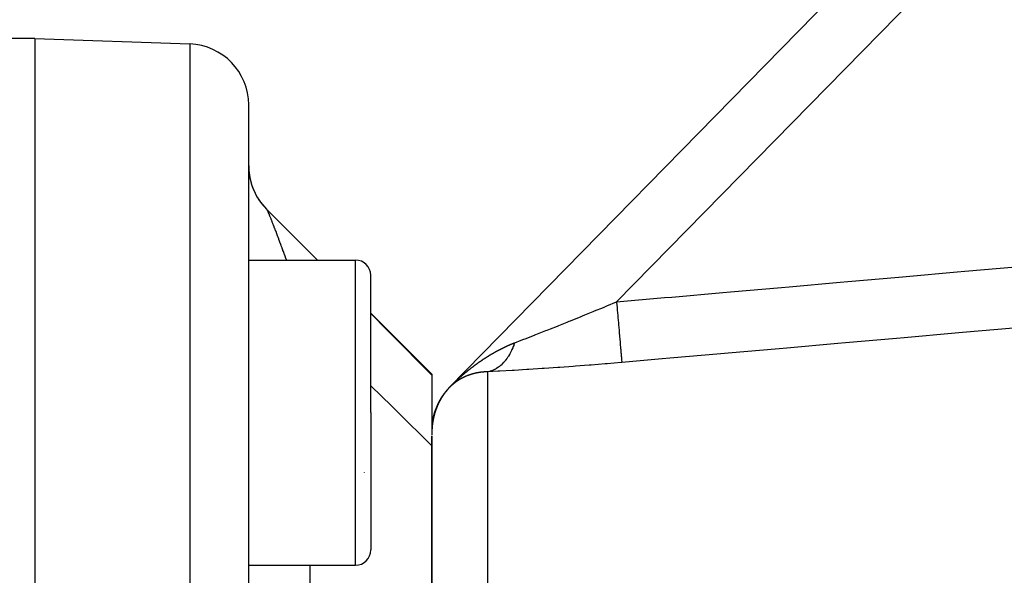
# Model space of a CAD drawing. Units: millimetres. Extents: x -362 to 574, y -381 to 381.
# Drawn here: x 510 to 542, y 52 to 71 of the extents above; entities that cross this region are included whole.
import ezdxf

# ---------------------------------------------------------------- set-up
doc = ezdxf.new("R2010")
doc.units = ezdxf.units.MM
doc.linetypes.add('DASHED', pattern=[9.652, 8.128, -1.524])
doc.layers.add('nevidi', color=4, linetype='DASHED')

msp = doc.modelspace()

# ---------------------------------------------------------------- linework, layer by layer
at = {"color": 2}
for p, q in [((523.821, 58.567), (563.821, 99.4)), ((563.821, 99.4), (523.821, 58.567)), ((523.821, 58.567), (563.821, 99.4)), ((563.821, 99.4), (523.821, 58.567)), ((510.25, 70), (507.25, 70)), ((510.25, 70), (515.32, 69.823)), ((510.25, 70), (510.25, 0)), ((517.25, 0), (517.25, 67.824)), ((517.25, 0), (517.25, 67.824)), ((517.25, 65.673), (517.25, 65.714)), ((517.25, 65.673), (517.25, 65.714)), ((517.25, 65.586), (517.25, 65.637)), ((517.25, 65.586), (517.25, 65.637)), ((517.25, 65.231), (517.25, 65.24)), ((517.25, 65.231), (517.25, 65.24)), ((517.25, 64.846), (517.25, 64.939)), ((517.25, 64.846), (517.25, 64.939)), ((517.638, 64.642), (517.672, 64.597)), ((517.836, 64.414), (519.508, 62.742)), ((517.25, 62.742), (520.75, 62.742)), ((521.25, 57.742), (521.25, 62.242)), ((521.25, 57.742), (521.25, 62.242)), ((521.25, 61), (523.25, 59)), ((523.25, 59), (523.25, 58.974)), ((523.25, 58.974), (523.25, 57.01)), ((521.25, 57.742), (521.25, 53.242)), ((521.25, 57.742), (521.25, 53.242)), ((523.275, 57.412), (523.274, 57.405)), ((523.274, 57.408), (523.274, 57.406)), ((523.275, 57.414), (523.275, 57.411)), ((523.279, 57.435), (523.277, 57.428)), ((523.279, 57.434), (523.277, 57.422)), ((523.278, 57.426), (523.277, 57.422)), ((523.28, 57.441), (523.279, 57.437)), ((523.282, 57.455), (523.281, 57.448)), ((523.281, 57.452), (523.281, 57.45)), ((523.281, 57.448), (523.281, 57.446)), ((523.282, 57.457), (523.282, 57.455)), ((523.283, 57.462), (523.283, 57.461)), ((523.283, 57.462), (523.283, 57.461)), ((523.285, 57.475), (523.284, 57.471)), ((523.285, 57.471), (523.284, 57.466)), ((523.285, 57.47), (523.284, 57.464)), ((523.286, 57.477), (523.285, 57.472)), ((523.287, 57.484), (523.286, 57.477)), ((523.29, 57.498), (523.287, 57.486)), ((523.289, 57.491), (523.287, 57.484)), ((523.291, 57.505), (523.29, 57.498)), ((523.29, 57.501), (523.29, 57.5)), ((523.293, 57.512), (523.291, 57.504)), ((523.292, 57.51), (523.291, 57.507)), ((523.293, 57.516), (523.292, 57.514)), ((523.293, 57.516), (523.292, 57.512)), ((523.295, 57.527), (523.293, 57.519)), ((523.295, 57.525), (523.294, 57.522)), ((523.297, 57.534), (523.295, 57.527)), ((523.296, 57.53), (523.295, 57.529)), ((523.298, 57.541), (523.296, 57.533)), ((523.298, 57.541), (523.297, 57.536)), ((523.301, 57.555), (523.298, 57.543)), ((523.3, 57.548), (523.298, 57.543)), ((523.3, 57.553), (523.3, 57.55)), ((523.303, 57.562), (523.301, 57.555)), ((523.304, 57.569), (523.302, 57.562)), ((523.304, 57.569), (523.303, 57.564)), ((523.306, 57.576), (523.304, 57.571)), ((523.307, 57.583), (523.305, 57.576)), ((523.307, 57.582), (523.306, 57.578)), ((523.311, 57.597), (523.307, 57.585)), ((523.309, 57.59), (523.307, 57.583)), ((523.311, 57.599), (523.309, 57.592)), ((523.314, 57.611), (523.311, 57.599)), ((523.314, 57.613), (523.312, 57.606)), ((523.312, 57.604), (523.312, 57.602)), ((523.316, 57.619), (523.314, 57.613)), ((523.315, 57.618), (523.315, 57.615)), ((523.318, 57.628), (523.317, 57.626)), ((523.319, 57.633), (523.319, 57.632)), ((523.323, 57.647), (523.321, 57.641)), ((523.322, 57.645), (523.322, 57.644)), ((523.331, 57.68), (523.331, 57.678)), ((523.259, 57.271), (523.257, 57.257)), ((523.26, 57.279), (523.258, 57.265)), ((523.261, 57.294), (523.259, 57.28)), ((523.26, 57.286), (523.259, 57.272)), ((523.262, 57.301), (523.26, 57.288)), ((523.263, 57.316), (523.261, 57.302)), ((523.262, 57.309), (523.261, 57.295)), ((523.264, 57.324), (523.262, 57.31)), ((523.265, 57.331), (523.263, 57.317)), ((523.266, 57.338), (523.264, 57.325)), ((523.267, 57.353), (523.265, 57.34)), ((523.267, 57.346), (523.265, 57.332)), ((523.267, 57.353), (523.266, 57.347)), ((523.268, 57.361), (523.267, 57.355)), ((523.268, 57.357), (523.267, 57.355)), ((523.268, 57.363), (523.268, 57.362)), ((523.269, 57.363), (523.268, 57.36)), ((523.269, 57.368), (523.269, 57.366)), ((523.269, 57.368), (523.269, 57.366)), ((523.271, 57.382), (523.27, 57.375)), ((523.272, 57.39), (523.271, 57.381)), ((523.273, 57.397), (523.272, 57.39)), ((523.273, 57.399), (523.273, 57.396)), ((523.25, 56.981), (523.25, 44.729)), ((523.25, 44.729), (523.25, 56.981)), ((521.044, 55.773), (521.045, 55.775)), ((517.25, 52.742), (520.75, 52.742))]:
    msp.add_line(p, q, dxfattribs=at)
for points in [[(517.25, 65.825), (517.253, 65.709), (517.266, 65.575)], [(517.287, 65.443), (517.317, 65.312), (517.356, 65.184), (517.403, 65.059), (517.458, 64.937), (517.522, 64.819), (517.593, 64.705), (517.672, 64.597), (517.758, 64.494), (517.836, 64.412)], [(523.275, 57.406), (523.274, 57.405), (523.274, 57.399), (523.273, 57.397), (523.273, 57.396)], [(523.276, 57.414), (523.276, 57.414), (523.275, 57.412), (523.275, 57.411)], [(523.277, 57.421), (523.276, 57.419), (523.276, 57.417)], [(523.278, 57.428), (523.278, 57.426), (523.277, 57.425)], [(523.279, 57.435), (523.279, 57.434), (523.278, 57.431)], [(523.28, 57.442), (523.28, 57.441), (523.28, 57.44)], [(523.281, 57.45), (523.281, 57.448), (523.281, 57.446)], [(523.283, 57.457), (523.282, 57.455), (523.282, 57.455)], [(523.284, 57.464), (523.283, 57.462), (523.283, 57.461)], [(523.285, 57.471), (523.285, 57.47), (523.285, 57.469)], [(523.288, 57.486), (523.287, 57.484), (523.286, 57.478), (523.286, 57.477), (523.286, 57.475)], [(523.29, 57.5), (523.29, 57.498), (523.289, 57.493), (523.289, 57.491), (523.288, 57.49)], [(523.292, 57.507), (523.291, 57.507), (523.291, 57.505), (523.291, 57.504)], [(523.293, 57.514), (523.293, 57.512), (523.292, 57.51)], [(523.294, 57.521), (523.294, 57.52), (523.294, 57.519)], [(523.296, 57.528), (523.295, 57.527), (523.295, 57.525)], [(523.297, 57.535), (523.297, 57.534), (523.297, 57.533)], [(523.299, 57.543), (523.298, 57.541), (523.298, 57.539)], [(523.3, 57.55), (523.3, 57.548), (523.3, 57.548)], [(523.303, 57.564), (523.303, 57.562), (523.302, 57.557), (523.301, 57.555), (523.301, 57.553)], [(523.306, 57.578), (523.306, 57.576), (523.305, 57.571), (523.304, 57.569), (523.304, 57.568)], [(523.308, 57.585), (523.307, 57.583), (523.307, 57.582)], [(523.309, 57.592), (523.309, 57.59), (523.308, 57.588)], [(523.311, 57.599), (523.311, 57.597), (523.31, 57.596)], [(523.313, 57.606), (523.312, 57.604), (523.312, 57.602)], [(523.314, 57.613), (523.314, 57.611), (523.314, 57.61)], [(523.316, 57.619), (523.315, 57.618), (523.315, 57.615)], [(523.318, 57.626), (523.317, 57.625), (523.317, 57.625)], [(523.321, 57.64), (523.321, 57.639), (523.319, 57.633), (523.319, 57.632), (523.319, 57.63)], [(523.323, 57.647), (523.322, 57.645), (523.322, 57.644)], [(523.325, 57.654), (523.324, 57.652), (523.324, 57.65)], [(523.326, 57.661), (523.326, 57.659), (523.326, 57.659)], [(523.328, 57.668), (523.328, 57.666), (523.327, 57.664)], [(523.33, 57.675), (523.33, 57.673), (523.329, 57.673)], [(523.258, 57.266), (523.258, 57.264), (523.258, 57.262), (523.258, 57.259), (523.258, 57.258), (523.258, 57.256), (523.258, 57.256), (523.257, 57.253), (523.257, 57.251), (523.257, 57.249), (523.257, 57.247), (523.257, 57.243), (523.257, 57.243), (523.256, 57.241), (523.256, 57.24), (523.256, 57.237), (523.256, 57.236), (523.256, 57.234), (523.256, 57.231), (523.256, 57.228), (523.256, 57.228), (523.255, 57.226), (523.255, 57.225), (523.255, 57.222), (523.255, 57.22), (523.255, 57.219), (523.255, 57.216), (523.255, 57.213), (523.255, 57.213), (523.254, 57.211), (523.254, 57.21), (523.254, 57.207), (523.254, 57.205), (523.254, 57.203), (523.254, 57.201), (523.254, 57.198), (523.254, 57.198), (523.254, 57.196), (523.253, 57.195), (523.253, 57.192), (523.253, 57.19), (523.253, 57.188), (523.253, 57.186), (523.253, 57.183), (523.253, 57.182), (523.253, 57.18), (523.253, 57.18), (523.253, 57.177), (523.252, 57.175), (523.252, 57.173), (523.252, 57.168)], [(523.26, 57.281), (523.26, 57.279), (523.259, 57.277)], [(523.259, 57.273), (523.259, 57.271), (523.259, 57.271)], [(523.26, 57.288), (523.26, 57.286), (523.26, 57.286)], [(523.261, 57.296), (523.261, 57.294), (523.261, 57.292)], [(523.263, 57.31), (523.262, 57.309), (523.262, 57.307)], [(523.262, 57.303), (523.262, 57.301), (523.262, 57.301)], [(523.263, 57.318), (523.263, 57.316), (523.263, 57.316)], [(523.264, 57.325), (523.264, 57.324), (523.264, 57.322)], [(523.266, 57.34), (523.266, 57.338), (523.265, 57.337)], [(523.265, 57.333), (523.265, 57.331), (523.265, 57.331)], [(523.267, 57.348), (523.267, 57.346), (523.266, 57.343)], [(523.268, 57.355), (523.267, 57.353), (523.267, 57.351)], [(523.269, 57.362), (523.268, 57.361), (523.268, 57.36)], [(523.27, 57.377), (523.27, 57.375), (523.27, 57.37), (523.269, 57.368), (523.269, 57.366)], [(523.272, 57.392), (523.272, 57.39), (523.271, 57.384), (523.271, 57.382), (523.271, 57.381)]]:
    msp.add_lwpolyline(points, dxfattribs=at)
for centre, radius, start, end in [((515.25, 67.824), 2, 0, 88), ((519.25, 65.828), 2, 180, 225), ((520.75, 62.242), 0.5, 0, 90), ((525.25, 57.167), 2, 138.1427, 177.6627), ((525.25, 57.167), 2, 135.5902, 137.3339), ((520.75, 53.242), 0.5, 270, 0)]:
    msp.add_arc(centre, radius, start, end, dxfattribs=at)
at = {"layer": 'nevidi', "color": 7, "linetype": 'Continuous'}
for p, q in [((561.25, 93.988), (529.299, 61.372)), ((515.32, 69.823), (515.32, 0)), ((517.253, 65.71), (517.258, 65.648)), ((517.836, 64.414), (517.836, 64.412)), ((520.75, 57.742), (520.75, 62.742)), ((525.076, 59.079), (525.076, 45.833)), ((523.811, 58.555), (523.812, 58.556)), ((523.82, 58.563), (523.823, 58.567)), ((523.824, 58.567), (523.828, 58.572)), ((523.833, 58.577), (523.836, 58.58)), ((520.75, 52.742), (520.75, 57.742)), ((523.276, 57.417), (523.276, 57.414)), ((523.292, 57.51), (523.292, 57.507)), ((523.315, 57.615), (523.314, 57.613)), ((519.25, 52.742), (519.25, 45.609))]:
    msp.add_line(p, q, dxfattribs=at)
for points in [[(517.836, 64.412), (519.002, 63.244), (519.168, 63.077), (519.501, 62.742)], [(518.489, 62.742), (518.486, 62.752), (518.46, 62.823), (518.456, 62.833), (518.431, 62.903), (518.427, 62.913), (518.408, 62.966), (518.402, 62.981), (518.399, 62.991), (518.388, 63.022), (518.374, 63.059), (518.37, 63.069), (518.346, 63.135), (518.342, 63.145), (518.318, 63.21), (518.315, 63.22), (518.291, 63.284), (518.288, 63.293), (518.286, 63.299), (518.264, 63.356), (518.261, 63.366), (518.243, 63.414), (518.238, 63.428), (518.234, 63.437), (518.212, 63.497), (518.208, 63.506), (518.186, 63.566), (518.183, 63.574), (518.173, 63.6), (518.161, 63.632), (518.158, 63.641), (518.137, 63.697), (518.133, 63.705), (518.116, 63.75), (518.113, 63.759), (518.11, 63.767), (518.089, 63.82), (518.087, 63.827), (518.073, 63.863), (518.067, 63.878), (518.064, 63.885), (518.045, 63.934), (518.042, 63.941), (518.024, 63.988), (518.021, 63.994), (518.01, 64.023), (518.004, 64.039), (518.001, 64.045), (517.986, 64.084), (517.984, 64.087), (517.982, 64.093), (517.966, 64.133), (517.963, 64.139), (517.948, 64.176), (517.946, 64.182), (517.931, 64.216), (517.929, 64.221), (517.927, 64.227), (517.916, 64.253), (517.915, 64.254), (517.914, 64.257), (517.901, 64.286), (517.899, 64.29), (517.888, 64.316), (517.886, 64.319), (517.876, 64.342), (517.874, 64.345), (517.867, 64.358), (517.865, 64.364), (517.863, 64.366), (517.863, 64.367), (517.855, 64.383), (517.854, 64.385), (517.846, 64.397), (517.845, 64.399), (517.839, 64.408)], [(529.299, 61.372), (530.867, 61.51), (531.115, 61.531), (532.785, 61.678), (533.034, 61.7), (534.704, 61.846), (534.953, 61.868), (536.623, 62.015), (536.871, 62.036), (538.542, 62.183), (538.79, 62.205), (540.461, 62.351), (540.709, 62.373), (542.38, 62.52)], [(525.961, 60.031), (525.97, 60.034), (526.174, 60.113), (526.264, 60.147), (526.304, 60.163), (526.614, 60.284), (526.628, 60.289), (526.657, 60.301), (526.981, 60.429), (527.025, 60.446), (527.133, 60.489), (527.361, 60.58), (527.406, 60.598), (527.68, 60.708), (527.748, 60.735), (527.793, 60.753), (528.138, 60.893), (528.185, 60.912), (528.261, 60.943), (528.534, 61.055), (528.581, 61.074), (528.867, 61.192), (528.934, 61.22), (528.981, 61.24), (529.299, 61.372)], [(529.299, 61.372), (529.3, 61.358), (529.316, 61.173), (529.318, 61.151), (529.319, 61.148), (529.322, 61.105), (529.338, 60.923), (529.34, 60.901), (529.341, 60.899), (529.344, 60.856), (529.36, 60.68), (529.362, 60.659), (529.362, 60.656), (529.365, 60.615), (529.38, 60.448), (529.382, 60.428), (529.382, 60.426), (529.385, 60.387), (529.399, 60.231), (529.401, 60.212), (529.401, 60.211), (529.404, 60.175), (529.417, 60.033), (529.418, 60.016), (529.418, 60.014), (529.421, 59.982), (529.432, 59.856), (529.433, 59.841), (529.433, 59.84), (529.436, 59.812), (529.445, 59.704), (529.446, 59.691), (529.447, 59.691), (529.449, 59.667), (529.456, 59.579), (529.457, 59.569), (529.457, 59.569), (529.459, 59.55), (529.465, 59.483), (529.465, 59.476), (529.465, 59.476), (529.467, 59.462), (529.47, 59.418), (529.471, 59.413), (529.471, 59.413), (529.472, 59.405), (529.473, 59.385)], [(521.25, 60.987), (521.798, 60.436), (521.963, 60.27), (523.187, 59.037), (523.25, 58.974)], [(542.306, 60.511), (540.635, 60.364), (540.387, 60.342), (538.717, 60.196), (538.468, 60.174), (536.798, 60.027), (536.549, 60.006), (534.879, 59.859), (534.631, 59.837), (532.96, 59.691), (532.712, 59.669), (531.041, 59.523), (530.793, 59.501), (529.473, 59.385)], [(525.961, 60.031), (525.96, 60.027), (525.938, 59.965), (525.93, 59.945), (525.918, 59.914), (525.914, 59.903), (525.907, 59.885), (525.898, 59.865), (525.873, 59.808), (525.864, 59.789), (525.864, 59.789), (525.859, 59.778), (525.837, 59.734), (525.828, 59.715), (525.804, 59.671), (525.799, 59.663), (525.798, 59.661), (525.789, 59.645), (525.759, 59.595), (525.748, 59.578), (525.738, 59.563), (525.732, 59.553), (525.716, 59.531), (525.705, 59.515), (525.672, 59.47), (525.667, 59.463), (525.661, 59.455), (525.661, 59.455), (525.626, 59.413), (525.614, 59.399), (525.591, 59.374), (525.584, 59.367), (525.578, 59.36), (525.566, 59.348), (525.529, 59.312), (525.516, 59.3), (525.511, 59.296), (525.504, 59.289), (525.478, 59.267), (525.465, 59.257), (525.427, 59.228), (525.425, 59.227), (525.419, 59.223), (525.412, 59.218), (525.372, 59.191), (525.358, 59.183), (525.34, 59.172), (525.332, 59.168), (525.317, 59.16), (525.303, 59.153), (525.261, 59.133), (525.25, 59.128), (525.247, 59.127), (525.241, 59.125), (525.205, 59.111), (525.19, 59.106), (525.157, 59.096), (525.149, 59.094), (525.148, 59.094), (525.133, 59.09), (525.09, 59.081), (525.076, 59.079)], [(525.623, 59.885), (525.625, 59.886), (525.634, 59.89), (525.636, 59.891), (525.645, 59.895), (525.647, 59.896), (525.655, 59.9), (525.657, 59.901), (525.666, 59.905), (525.668, 59.906), (525.677, 59.91), (525.679, 59.911), (525.687, 59.915), (525.69, 59.916), (525.698, 59.92), (525.7, 59.921), (525.709, 59.925), (525.711, 59.926), (525.72, 59.93), (525.722, 59.931), (525.73, 59.935), (525.732, 59.936), (525.741, 59.939), (525.743, 59.94), (525.752, 59.944), (525.754, 59.945), (525.763, 59.949), (525.765, 59.95), (525.771, 59.953), (525.773, 59.954), (525.776, 59.955), (525.784, 59.958), (525.786, 59.959), (525.795, 59.963), (525.797, 59.964), (525.806, 59.968), (525.808, 59.969), (525.817, 59.972), (525.819, 59.973), (525.827, 59.977), (525.83, 59.978), (525.838, 59.981), (525.841, 59.982), (525.849, 59.986), (525.851, 59.987), (525.86, 59.99), (525.862, 59.991), (525.871, 59.995), (525.873, 59.996), (525.882, 59.999), (525.884, 60), (525.893, 60.004), (525.895, 60.005), (525.903, 60.008), (525.906, 60.009), (525.914, 60.012), (525.917, 60.013), (525.925, 60.017), (525.928, 60.018), (525.936, 60.021), (525.938, 60.022), (525.947, 60.025), (525.949, 60.026), (525.958, 60.029), (525.96, 60.03), (525.961, 60.031)], [(525.005, 59.537), (525.007, 59.538), (525.015, 59.543), (525.017, 59.545), (525.025, 59.55), (525.028, 59.551), (525.036, 59.556), (525.038, 59.558), (525.046, 59.563), (525.048, 59.564), (525.056, 59.57), (525.059, 59.571), (525.067, 59.576), (525.069, 59.577), (525.077, 59.583), (525.079, 59.584), (525.087, 59.589), (525.09, 59.59), (525.098, 59.596), (525.1, 59.597), (525.108, 59.602), (525.11, 59.603), (525.119, 59.608), (525.121, 59.61), (525.129, 59.615), (525.131, 59.616), (525.139, 59.621), (525.141, 59.622), (525.15, 59.627), (525.152, 59.629), (525.16, 59.634), (525.162, 59.635), (525.17, 59.64), (525.172, 59.641), (525.181, 59.646), (525.183, 59.648), (525.191, 59.653), (525.193, 59.654), (525.202, 59.659), (525.204, 59.66), (525.212, 59.665), (525.214, 59.666), (525.222, 59.671), (525.225, 59.672), (525.233, 59.677), (525.235, 59.678), (525.243, 59.683), (525.245, 59.684), (525.254, 59.689), (525.256, 59.691), (525.264, 59.695), (525.266, 59.697), (525.275, 59.701), (525.277, 59.703), (525.285, 59.707), (525.287, 59.709), (525.296, 59.713), (525.298, 59.714), (525.306, 59.719), (525.308, 59.72), (525.316, 59.725), (525.319, 59.726), (525.327, 59.731), (525.329, 59.732), (525.337, 59.737), (525.34, 59.738), (525.348, 59.743), (525.35, 59.744), (525.358, 59.749), (525.361, 59.75), (525.369, 59.754), (525.369, 59.754), (525.371, 59.755), (525.379, 59.76), (525.382, 59.761), (525.39, 59.766), (525.392, 59.767), (525.4, 59.771), (525.403, 59.773), (525.411, 59.777), (525.413, 59.778), (525.422, 59.783), (525.424, 59.784), (525.432, 59.788), (525.434, 59.79), (525.443, 59.794), (525.445, 59.795), (525.453, 59.8), (525.455, 59.801), (525.464, 59.805), (525.466, 59.806), (525.474, 59.811), (525.476, 59.812), (525.485, 59.816), (525.487, 59.817), (525.496, 59.822), (525.498, 59.823), (525.506, 59.827), (525.508, 59.828), (525.517, 59.832), (525.519, 59.834), (525.527, 59.838), (525.53, 59.839), (525.538, 59.843), (525.54, 59.844), (525.548, 59.848), (525.551, 59.85), (525.559, 59.854), (525.561, 59.855), (525.57, 59.859), (525.572, 59.86), (525.58, 59.864), (525.583, 59.865), (525.591, 59.869), (525.593, 59.871), (525.602, 59.875), (525.604, 59.876), (525.613, 59.88), (525.615, 59.881), (525.623, 59.885)], [(524.414, 59.105), (524.421, 59.111), (524.423, 59.113), (524.431, 59.119), (524.433, 59.121), (524.441, 59.127), (524.443, 59.129), (524.451, 59.135), (524.453, 59.137), (524.461, 59.143), (524.463, 59.145), (524.47, 59.151), (524.472, 59.152), (524.48, 59.159), (524.482, 59.16), (524.49, 59.166), (524.492, 59.168), (524.5, 59.174), (524.502, 59.176), (524.51, 59.182), (524.512, 59.184), (524.52, 59.19), (524.522, 59.191), (524.53, 59.198), (524.532, 59.199), (524.54, 59.205), (524.542, 59.207), (524.549, 59.213), (524.552, 59.215), (524.559, 59.221), (524.56, 59.221), (524.561, 59.222), (524.569, 59.228), (524.571, 59.23), (524.579, 59.236), (524.581, 59.238), (524.589, 59.244), (524.591, 59.245), (524.599, 59.251), (524.601, 59.253), (524.609, 59.259), (524.611, 59.26), (524.619, 59.266), (524.621, 59.268), (524.629, 59.274), (524.631, 59.275), (524.639, 59.281), (524.641, 59.283), (524.649, 59.289), (524.651, 59.29), (524.659, 59.296), (524.661, 59.298), (524.669, 59.304), (524.671, 59.305), (524.679, 59.311), (524.681, 59.313), (524.689, 59.318), (524.691, 59.32), (524.699, 59.326), (524.701, 59.327), (524.709, 59.333), (524.712, 59.335), (524.719, 59.341), (524.722, 59.342), (524.73, 59.348), (524.732, 59.349), (524.74, 59.355), (524.742, 59.357), (524.75, 59.362), (524.752, 59.364), (524.76, 59.37), (524.762, 59.371), (524.77, 59.377), (524.772, 59.378), (524.78, 59.384), (524.782, 59.386), (524.79, 59.391), (524.792, 59.393), (524.8, 59.398), (524.803, 59.4), (524.81, 59.405), (524.813, 59.407), (524.821, 59.413), (524.823, 59.414), (524.831, 59.42), (524.833, 59.421), (524.841, 59.427), (524.843, 59.428), (524.851, 59.434), (524.853, 59.435), (524.861, 59.441), (524.864, 59.442), (524.872, 59.448), (524.874, 59.449), (524.882, 59.455), (524.884, 59.456), (524.892, 59.462), (524.894, 59.463), (524.902, 59.469), (524.904, 59.47), (524.912, 59.476), (524.915, 59.477), (524.923, 59.482), (524.925, 59.484), (524.933, 59.489), (524.935, 59.491), (524.943, 59.496), (524.945, 59.498), (524.953, 59.503), (524.956, 59.504), (524.962, 59.509), (524.964, 59.51), (524.966, 59.511), (524.974, 59.516), (524.976, 59.518), (524.984, 59.523), (524.986, 59.525), (524.994, 59.53), (524.997, 59.531), (525.005, 59.537)], [(529.473, 59.385), (529.456, 59.384), (528.995, 59.344), (528.927, 59.338), (528.47, 59.301), (528.403, 59.296), (527.951, 59.26), (527.884, 59.255), (527.437, 59.223), (527.371, 59.218), (526.928, 59.187), (526.863, 59.183), (526.426, 59.155), (526.363, 59.151), (525.941, 59.125), (525.88, 59.122), (525.477, 59.099), (525.419, 59.096), (525.076, 59.079)], [(523.837, 58.581), (523.841, 58.585), (523.844, 58.588), (523.853, 58.597), (523.856, 58.6), (523.865, 58.609), (523.868, 58.612), (523.877, 58.621), (523.879, 58.623), (523.888, 58.632), (523.89, 58.634), (523.899, 58.642), (523.901, 58.645), (523.909, 58.653), (523.911, 58.655), (523.92, 58.663), (523.922, 58.665), (523.93, 58.673), (523.932, 58.675), (523.94, 58.683), (523.942, 58.685), (523.95, 58.693), (523.952, 58.695), (523.96, 58.702), (523.962, 58.704), (523.97, 58.712), (523.972, 58.714), (523.979, 58.721), (523.981, 58.723), (523.989, 58.73), (523.991, 58.732), (523.998, 58.739), (524.001, 58.741), (524.008, 58.748), (524.01, 58.75), (524.018, 58.757), (524.02, 58.759), (524.027, 58.766), (524.029, 58.768), (524.037, 58.775), (524.039, 58.777), (524.046, 58.784), (524.049, 58.786), (524.056, 58.793), (524.058, 58.795), (524.065, 58.802), (524.067, 58.804), (524.075, 58.811), (524.077, 58.813), (524.084, 58.82), (524.087, 58.821), (524.094, 58.828), (524.096, 58.83), (524.104, 58.837), (524.105, 58.839), (524.113, 58.846), (524.115, 58.848), (524.123, 58.854), (524.125, 58.856), (524.132, 58.863), (524.134, 58.865), (524.142, 58.872), (524.144, 58.873), (524.151, 58.88), (524.153, 58.882), (524.161, 58.889), (524.163, 58.891), (524.165, 58.892), (524.17, 58.897), (524.172, 58.899), (524.18, 58.906), (524.182, 58.908), (524.189, 58.914), (524.192, 58.916), (524.199, 58.923), (524.201, 58.925), (524.209, 58.931), (524.211, 58.933), (524.218, 58.94), (524.22, 58.942), (524.228, 58.948), (524.23, 58.95), (524.237, 58.956), (524.24, 58.958), (524.247, 58.965), (524.249, 58.967), (524.257, 58.973), (524.259, 58.975), (524.266, 58.981), (524.268, 58.983), (524.276, 58.99), (524.278, 58.992), (524.285, 58.998), (524.288, 59), (524.295, 59.006), (524.297, 59.008), (524.305, 59.014), (524.307, 59.016), (524.314, 59.022), (524.317, 59.024), (524.324, 59.031), (524.326, 59.032), (524.334, 59.039), (524.336, 59.041), (524.343, 59.047), (524.346, 59.049), (524.353, 59.055), (524.355, 59.057), (524.363, 59.063), (524.365, 59.065), (524.373, 59.071), (524.375, 59.073), (524.382, 59.079), (524.384, 59.081), (524.392, 59.087), (524.394, 59.089), (524.402, 59.095), (524.404, 59.097), (524.412, 59.103), (524.414, 59.105)], [(524.774, 59.052), (524.771, 59.051), (524.77, 59.051), (524.768, 59.051), (524.766, 59.05), (524.763, 59.05), (524.763, 59.05), (524.761, 59.049), (524.76, 59.049), (524.758, 59.049), (524.756, 59.048), (524.755, 59.048), (524.75, 59.047), (524.748, 59.047), (524.747, 59.047), (524.744, 59.046), (524.743, 59.046), (524.741, 59.046), (524.737, 59.045), (524.735, 59.044), (524.734, 59.044), (524.731, 59.044), (524.73, 59.043), (524.728, 59.043), (524.723, 59.042), (524.722, 59.042), (524.72, 59.042), (524.718, 59.041), (524.717, 59.041), (524.715, 59.041), (524.71, 59.04), (524.709, 59.039), (524.707, 59.039), (524.705, 59.038), (524.704, 59.038), (524.702, 59.038), (524.702, 59.038), (524.699, 59.037), (524.697, 59.037), (524.695, 59.036), (524.694, 59.036), (524.691, 59.036), (524.691, 59.035), (524.689, 59.035), (524.689, 59.035), (524.686, 59.034), (524.684, 59.034), (524.683, 59.034), (524.681, 59.033), (524.678, 59.033), (524.678, 59.032), (524.676, 59.032), (524.675, 59.032), (524.673, 59.031), (524.671, 59.031), (524.669, 59.031), (524.668, 59.03), (524.668, 59.03), (524.665, 59.03), (524.665, 59.029), (524.663, 59.029), (524.662, 59.029), (524.66, 59.028), (524.658, 59.028), (524.657, 59.028), (524.654, 59.027), (524.652, 59.026), (524.652, 59.026), (524.65, 59.026), (524.649, 59.026), (524.647, 59.025), (524.645, 59.025), (524.644, 59.024), (524.639, 59.023), (524.637, 59.023), (524.636, 59.023), (524.634, 59.022), (524.632, 59.022), (524.631, 59.021), (524.626, 59.02), (524.624, 59.02), (524.623, 59.019), (524.621, 59.019), (524.62, 59.018), (524.618, 59.018), (524.618, 59.018), (524.615, 59.017), (524.613, 59.017), (524.612, 59.016), (524.61, 59.016), (524.608, 59.015), (524.607, 59.015), (524.605, 59.015), (524.605, 59.015), (524.602, 59.014), (524.6, 59.013), (524.599, 59.013), (524.597, 59.012), (524.595, 59.012), (524.594, 59.012), (524.593, 59.011), (524.592, 59.011), (524.59, 59.01), (524.588, 59.01), (524.586, 59.009), (524.584, 59.009), (524.582, 59.008), (524.581, 59.008), (524.58, 59.008), (524.579, 59.007), (524.577, 59.007), (524.575, 59.006), (524.574, 59.006), (524.572, 59.005), (524.569, 59.004), (524.569, 59.004), (524.567, 59.004), (524.566, 59.004), (524.564, 59.003), (524.563, 59.003)], [(524.975, 59.075), (524.974, 59.075), (524.971, 59.075), (524.968, 59.074), (524.968, 59.074), (524.967, 59.074), (524.966, 59.074), (524.963, 59.074), (524.961, 59.074), (524.96, 59.074), (524.957, 59.074), (524.955, 59.074), (524.954, 59.073), (524.953, 59.073), (524.952, 59.073), (524.949, 59.073), (524.947, 59.073), (524.946, 59.073), (524.943, 59.073), (524.941, 59.072), (524.94, 59.072), (524.939, 59.072), (524.938, 59.072), (524.935, 59.072), (524.933, 59.072), (524.932, 59.072), (524.93, 59.072), (524.927, 59.071), (524.926, 59.071), (524.925, 59.071), (524.924, 59.071), (524.921, 59.071), (524.919, 59.071), (524.918, 59.07), (524.916, 59.07), (524.916, 59.07), (524.913, 59.07), (524.912, 59.07), (524.911, 59.07), (524.91, 59.07), (524.907, 59.069), (524.906, 59.069), (524.904, 59.069), (524.902, 59.069), (524.899, 59.069), (524.898, 59.069), (524.897, 59.068), (524.896, 59.068), (524.894, 59.068), (524.892, 59.068), (524.89, 59.068), (524.888, 59.067), (524.885, 59.067), (524.885, 59.067), (524.883, 59.067), (524.883, 59.067), (524.88, 59.067), (524.878, 59.066), (524.876, 59.066), (524.874, 59.066), (524.872, 59.066), (524.871, 59.066), (524.869, 59.065), (524.869, 59.065), (524.866, 59.065), (524.864, 59.065), (524.863, 59.065), (524.861, 59.064), (524.858, 59.064), (524.857, 59.064), (524.856, 59.064), (524.855, 59.064), (524.852, 59.063), (524.85, 59.063), (524.849, 59.063), (524.847, 59.063), (524.844, 59.062), (524.844, 59.062), (524.842, 59.062), (524.842, 59.062), (524.839, 59.061), (524.837, 59.061), (524.835, 59.061), (524.833, 59.061), (524.831, 59.06), (524.83, 59.06), (524.828, 59.06), (524.828, 59.06), (524.825, 59.06), (524.823, 59.059), (524.822, 59.059), (524.82, 59.059), (524.817, 59.058), (524.817, 59.058), (524.815, 59.058), (524.814, 59.058), (524.812, 59.058), (524.81, 59.057), (524.808, 59.057), (524.806, 59.057), (524.804, 59.056), (524.803, 59.056), (524.801, 59.056), (524.801, 59.056), (524.798, 59.056), (524.796, 59.055), (524.795, 59.055), (524.793, 59.055), (524.79, 59.054), (524.79, 59.054), (524.788, 59.054), (524.787, 59.054), (524.785, 59.053), (524.783, 59.053), (524.781, 59.053), (524.779, 59.052), (524.777, 59.052), (524.776, 59.052), (524.775, 59.052), (524.774, 59.052)], [(525.076, 59.079), (525.076, 59.079), (525.074, 59.079), (525.073, 59.079), (525.07, 59.079), (525.068, 59.079), (525.067, 59.079), (525.064, 59.078), (525.061, 59.078), (525.061, 59.078), (525.059, 59.078), (525.059, 59.078), (525.056, 59.078), (525.054, 59.078), (525.052, 59.078), (525.05, 59.078), (525.047, 59.078), (525.047, 59.078), (525.045, 59.078), (525.044, 59.078), (525.042, 59.078), (525.039, 59.078), (525.038, 59.078), (525.036, 59.078), (525.033, 59.078), (525.032, 59.078), (525.031, 59.078), (525.03, 59.078), (525.027, 59.078), (525.025, 59.077), (525.023, 59.077), (525.022, 59.077), (525.019, 59.077), (525.018, 59.077), (525.016, 59.077), (525.011, 59.077), (525.009, 59.077), (525.008, 59.077), (525.005, 59.077), (525.004, 59.077), (525.002, 59.076), (524.997, 59.076), (524.995, 59.076), (524.994, 59.076), (524.991, 59.076), (524.989, 59.076), (524.988, 59.076), (524.985, 59.076), (524.982, 59.075), (524.982, 59.075), (524.981, 59.075), (524.98, 59.075), (524.977, 59.075)], [(524.019, 58.733), (524.018, 58.732), (524.017, 58.732), (524.015, 58.73), (524.014, 58.73), (524.013, 58.729), (524.012, 58.728), (524.01, 58.727), (524.009, 58.726), (524.008, 58.725), (524.006, 58.724), (524.004, 58.722), (524.004, 58.722), (524.002, 58.721), (524.002, 58.721), (524, 58.719), (523.999, 58.718), (523.997, 58.717), (523.996, 58.716), (523.993, 58.714), (523.992, 58.713), (523.991, 58.713), (523.989, 58.711), (523.988, 58.71), (523.987, 58.709), (523.983, 58.706), (523.982, 58.705), (523.981, 58.705), (523.979, 58.703), (523.978, 58.702), (523.977, 58.702), (523.977, 58.701), (523.975, 58.7), (523.973, 58.698), (523.972, 58.698), (523.971, 58.696), (523.969, 58.695), (523.968, 58.695), (523.967, 58.694), (523.967, 58.693), (523.964, 58.692), (523.963, 58.691), (523.962, 58.69), (523.96, 58.688), (523.958, 58.687), (523.958, 58.687), (523.957, 58.686), (523.956, 58.685), (523.954, 58.683), (523.953, 58.682), (523.952, 58.681), (523.948, 58.678), (523.947, 58.677), (523.946, 58.677), (523.944, 58.675), (523.943, 58.674), (523.942, 58.673), (523.942, 58.673), (523.94, 58.672), (523.938, 58.67), (523.937, 58.669), (523.936, 58.668), (523.934, 58.667), (523.933, 58.666), (523.932, 58.665), (523.932, 58.665), (523.93, 58.663), (523.928, 58.662), (523.927, 58.661), (523.926, 58.66), (523.924, 58.658), (523.923, 58.658), (523.922, 58.657), (523.922, 58.656), (523.92, 58.654), (523.918, 58.653), (523.917, 58.652), (523.916, 58.651), (523.914, 58.649), (523.913, 58.649), (523.912, 58.648), (523.911, 58.647), (523.909, 58.646), (523.908, 58.645), (523.907, 58.644), (523.903, 58.64), (523.902, 58.639), (523.901, 58.638), (523.899, 58.637), (523.898, 58.636), (523.897, 58.635), (523.897, 58.635), (523.895, 58.633), (523.893, 58.631), (523.892, 58.63), (523.891, 58.629), (523.889, 58.628), (523.888, 58.627), (523.887, 58.626), (523.887, 58.626), (523.885, 58.624), (523.883, 58.622), (523.882, 58.621), (523.881, 58.62), (523.879, 58.619), (523.878, 58.618), (523.877, 58.617), (523.875, 58.615), (523.873, 58.613), (523.873, 58.613), (523.872, 58.612), (523.871, 58.611), (523.869, 58.609), (523.867, 58.608), (523.866, 58.607), (523.865, 58.606), (523.863, 58.604), (523.862, 58.603), (523.861, 58.602), (523.861, 58.602)], [(524.194, 58.846), (524.192, 58.846), (524.19, 58.844), (524.189, 58.844), (524.188, 58.843), (524.188, 58.843), (524.185, 58.842), (524.184, 58.841), (524.183, 58.84), (524.181, 58.839), (524.179, 58.838), (524.178, 58.838), (524.177, 58.837), (524.176, 58.837), (524.174, 58.835), (524.173, 58.834), (524.172, 58.834), (524.167, 58.831), (524.166, 58.83), (524.165, 58.83), (524.163, 58.829), (524.162, 58.828), (524.161, 58.827), (524.156, 58.825), (524.155, 58.824), (524.154, 58.823), (524.152, 58.822), (524.151, 58.821), (524.15, 58.821), (524.149, 58.82), (524.147, 58.819), (524.146, 58.818), (524.144, 58.817), (524.143, 58.816), (524.14, 58.815), (524.14, 58.815), (524.139, 58.814), (524.138, 58.814), (524.136, 58.812), (524.135, 58.812), (524.133, 58.811), (524.129, 58.808), (524.128, 58.807), (524.127, 58.807), (524.125, 58.805), (524.124, 58.805), (524.123, 58.804), (524.123, 58.804), (524.12, 58.803), (524.119, 58.801), (524.117, 58.801), (524.116, 58.8), (524.114, 58.798), (524.113, 58.798), (524.112, 58.797), (524.112, 58.797), (524.109, 58.796), (524.108, 58.795), (524.107, 58.794), (524.105, 58.793), (524.103, 58.791), (524.103, 58.791), (524.101, 58.79), (524.101, 58.79), (524.098, 58.788), (524.097, 58.788), (524.096, 58.787), (524.092, 58.784), (524.091, 58.783), (524.09, 58.783), (524.088, 58.781), (524.087, 58.781), (524.085, 58.78), (524.085, 58.78), (524.083, 58.778), (524.081, 58.777), (524.08, 58.776), (524.079, 58.775), (524.077, 58.774), (524.076, 58.774), (524.075, 58.773), (524.074, 58.773), (524.072, 58.771), (524.071, 58.77), (524.07, 58.769), (524.068, 58.768), (524.066, 58.767), (524.066, 58.766), (524.064, 58.766), (524.064, 58.765), (524.061, 58.764), (524.06, 58.763), (524.059, 58.762), (524.055, 58.759), (524.054, 58.758), (524.053, 58.758), (524.051, 58.756), (524.05, 58.756), (524.049, 58.755), (524.049, 58.755), (524.046, 58.753), (524.045, 58.752), (524.044, 58.751), (524.042, 58.75), (524.04, 58.749), (524.04, 58.748), (524.038, 58.747), (524.038, 58.747), (524.036, 58.746), (524.034, 58.745), (524.033, 58.744), (524.031, 58.742), (524.029, 58.741), (524.029, 58.741), (524.028, 58.74), (524.027, 58.739), (524.025, 58.738), (524.024, 58.737), (524.023, 58.736), (524.019, 58.733)], [(524.366, 58.932), (524.364, 58.931), (524.362, 58.93), (524.361, 58.93), (524.36, 58.929), (524.359, 58.929), (524.357, 58.928), (524.355, 58.927), (524.354, 58.926), (524.352, 58.926), (524.35, 58.925), (524.349, 58.924), (524.348, 58.924), (524.347, 58.924), (524.345, 58.923), (524.344, 58.922), (524.342, 58.921), (524.338, 58.919), (524.336, 58.919), (524.335, 58.918), (524.333, 58.917), (524.332, 58.917), (524.33, 58.916), (524.326, 58.914), (524.324, 58.913), (524.323, 58.913), (524.321, 58.912), (524.32, 58.911), (524.319, 58.911), (524.318, 58.911), (524.316, 58.909), (524.314, 58.909), (524.313, 58.908), (524.311, 58.907), (524.309, 58.906), (524.308, 58.906), (524.307, 58.905), (524.307, 58.905), (524.304, 58.904), (524.303, 58.903), (524.301, 58.902), (524.299, 58.902), (524.297, 58.9), (524.297, 58.9), (524.295, 58.9), (524.295, 58.899), (524.292, 58.898), (524.291, 58.898), (524.29, 58.897), (524.285, 58.895), (524.284, 58.894), (524.283, 58.894), (524.28, 58.892), (524.28, 58.892), (524.278, 58.891), (524.278, 58.891), (524.276, 58.89), (524.274, 58.889), (524.272, 58.888), (524.271, 58.888), (524.269, 58.886), (524.268, 58.886), (524.267, 58.886), (524.266, 58.885), (524.264, 58.884), (524.262, 58.883), (524.261, 58.883), (524.259, 58.882), (524.257, 58.881), (524.257, 58.88), (524.255, 58.88), (524.255, 58.879), (524.252, 58.878), (524.251, 58.877), (524.25, 58.877), (524.245, 58.875), (524.244, 58.874), (524.243, 58.873), (524.241, 58.872), (524.24, 58.872), (524.238, 58.871), (524.238, 58.871), (524.236, 58.87), (524.234, 58.869), (524.233, 58.868), (524.231, 58.867), (524.229, 58.866), (524.228, 58.866), (524.227, 58.865), (524.227, 58.865), (524.224, 58.863), (524.223, 58.863), (524.222, 58.862), (524.22, 58.861), (524.217, 58.86), (524.217, 58.859), (524.216, 58.859), (524.215, 58.858), (524.213, 58.857), (524.212, 58.856), (524.21, 58.856), (524.206, 58.853), (524.205, 58.853), (524.204, 58.852), (524.204, 58.852), (524.201, 58.851), (524.201, 58.85), (524.199, 58.85), (524.195, 58.847)], [(524.378, 58.937), (524.376, 58.936), (524.374, 58.935), (524.373, 58.935), (524.372, 58.934), (524.371, 58.934), (524.369, 58.933), (524.367, 58.932)], [(524.389, 58.942), (524.389, 58.941), (524.386, 58.94), (524.385, 58.94), (524.383, 58.939), (524.379, 58.937)], [(524.419, 58.954), (524.418, 58.953), (524.416, 58.952), (524.415, 58.952), (524.413, 58.951), (524.413, 58.951), (524.411, 58.95), (524.409, 58.949), (524.407, 58.949), (524.406, 58.948), (524.403, 58.947), (524.403, 58.947), (524.401, 58.946), (524.401, 58.946), (524.398, 58.945), (524.397, 58.945), (524.395, 58.944), (524.393, 58.943), (524.391, 58.942), (524.391, 58.942)], [(524.431, 58.958), (524.429, 58.957), (524.427, 58.956), (524.425, 58.956), (524.421, 58.954)], [(524.563, 59.003), (524.561, 59.002), (524.556, 59.001), (524.555, 59), (524.554, 59), (524.551, 58.999), (524.55, 58.999), (524.548, 58.998), (524.544, 58.997), (524.542, 58.996), (524.541, 58.996), (524.538, 58.995), (524.537, 58.995), (524.536, 58.994), (524.536, 58.994), (524.533, 58.994), (524.531, 58.993), (524.53, 58.992), (524.528, 58.992), (524.526, 58.991), (524.525, 58.991), (524.524, 58.991), (524.523, 58.99), (524.521, 58.99), (524.519, 58.989), (524.517, 58.989), (524.515, 58.988), (524.513, 58.987), (524.513, 58.987), (524.511, 58.986), (524.51, 58.986), (524.508, 58.985), (524.506, 58.985), (524.505, 58.984), (524.5, 58.983), (524.499, 58.982), (524.498, 58.982), (524.495, 58.981), (524.494, 58.981), (524.493, 58.98), (524.488, 58.979), (524.486, 58.978), (524.485, 58.978), (524.483, 58.977), (524.482, 58.977), (524.48, 58.976), (524.48, 58.976), (524.478, 58.975), (524.476, 58.974), (524.474, 58.974), (524.473, 58.973), (524.47, 58.972), (524.469, 58.972), (524.468, 58.972), (524.468, 58.972), (524.465, 58.971), (524.463, 58.97), (524.462, 58.97), (524.46, 58.969), (524.458, 58.968), (524.457, 58.968), (524.456, 58.967), (524.455, 58.967), (524.453, 58.966), (524.451, 58.966), (524.45, 58.965), (524.448, 58.964), (524.445, 58.963), (524.445, 58.963), (524.444, 58.963), (524.443, 58.962), (524.44, 58.962), (524.439, 58.961), (524.438, 58.961), (524.433, 58.959)], [(523.25, 56.659), (522.101, 57.789), (521.937, 57.95), (521.25, 58.624)], [(523.721, 58.45), (523.721, 58.45), (523.719, 58.448), (523.717, 58.445), (523.717, 58.445), (523.717, 58.445), (523.716, 58.443), (523.714, 58.441), (523.713, 58.44), (523.712, 58.439), (523.712, 58.439), (523.71, 58.437), (523.709, 58.435), (523.708, 58.434), (523.707, 58.432), (523.705, 58.43), (523.705, 58.43), (523.704, 58.429), (523.704, 58.428), (523.702, 58.426), (523.701, 58.424), (523.7, 58.424), (523.699, 58.422), (523.697, 58.42), (523.697, 58.419), (523.696, 58.419), (523.695, 58.418), (523.694, 58.416), (523.693, 58.414), (523.692, 58.413), (523.691, 58.411), (523.689, 58.409), (523.689, 58.409), (523.688, 58.408), (523.687, 58.407), (523.686, 58.405), (523.685, 58.404), (523.684, 58.403), (523.681, 58.399), (523.68, 58.398), (523.679, 58.397), (523.678, 58.395), (523.677, 58.394), (523.676, 58.393), (523.673, 58.389), (523.672, 58.388), (523.671, 58.386), (523.67, 58.384), (523.67, 58.384), (523.669, 58.382), (523.668, 58.382), (523.667, 58.38), (523.666, 58.379), (523.665, 58.377), (523.662, 58.373), (523.661, 58.372), (523.66, 58.371), (523.659, 58.369), (523.658, 58.368), (523.657, 58.366), (523.654, 58.363), (523.653, 58.361), (523.652, 58.36), (523.651, 58.358), (523.65, 58.357), (523.649, 58.356), (523.649, 58.355), (523.647, 58.353), (523.646, 58.352), (523.645, 58.35), (523.643, 58.347), (523.643, 58.346), (523.642, 58.345), (523.641, 58.344), (523.639, 58.342), (523.639, 58.341), (523.638, 58.34), (523.638, 58.34), (523.636, 58.337), (523.635, 58.336), (523.634, 58.334), (523.633, 58.333), (523.631, 58.33), (523.631, 58.33), (523.63, 58.329), (523.63, 58.328), (523.628, 58.326), (523.627, 58.325), (523.626, 58.323), (523.624, 58.319), (523.623, 58.318), (523.622, 58.317), (523.62, 58.315), (523.62, 58.314), (523.619, 58.313), (523.619, 58.312), (523.617, 58.31), (523.616, 58.308), (523.615, 58.307), (523.614, 58.305), (523.613, 58.303), (523.613, 58.303), (523.612, 58.302), (523.611, 58.301), (523.61, 58.299), (523.609, 58.297), (523.608, 58.296), (523.605, 58.292), (523.604, 58.291), (523.604, 58.289), (523.602, 58.287), (523.602, 58.286), (523.601, 58.285), (523.601, 58.285), (523.599, 58.283), (523.598, 58.281), (523.597, 58.28), (523.596, 58.278), (523.595, 58.276), (523.595, 58.276)], [(523.861, 58.602), (523.859, 58.6), (523.857, 58.598), (523.855, 58.597), (523.854, 58.595), (523.852, 58.593), (523.851, 58.592), (523.85, 58.591), (523.848, 58.589), (523.845, 58.587), (523.845, 58.587), (523.844, 58.585), (523.843, 58.585), (523.841, 58.583), (523.839, 58.581), (523.838, 58.58), (523.837, 58.579), (523.835, 58.577), (523.834, 58.575), (523.833, 58.575), (523.832, 58.573), (523.83, 58.572), (523.829, 58.571), (523.828, 58.569), (523.828, 58.569), (523.826, 58.568), (523.826, 58.567), (523.825, 58.567), (523.824, 58.566), (523.823, 58.564), (523.822, 58.564), (523.822, 58.563), (523.82, 58.562), (523.819, 58.561), (523.819, 58.561), (523.818, 58.56), (523.817, 58.559), (523.816, 58.558), (523.816, 58.558), (523.815, 58.557), (523.814, 58.556), (523.813, 58.555), (523.813, 58.554), (523.812, 58.554), (523.811, 58.552), (523.81, 58.551), (523.809, 58.55), (523.808, 58.549), (523.807, 58.548), (523.806, 58.547), (523.805, 58.546), (523.803, 58.544), (523.803, 58.543), (523.801, 58.542), (523.8, 58.541), (523.799, 58.539), (523.797, 58.537), (523.796, 58.537), (523.795, 58.536), (523.795, 58.535), (523.793, 58.534), (523.792, 58.532), (523.791, 58.531), (523.79, 58.53), (523.788, 58.528), (523.787, 58.526), (523.785, 58.524), (523.785, 58.524), (523.783, 58.523), (523.782, 58.521), (523.78, 58.519), (523.78, 58.519), (523.78, 58.518), (523.779, 58.518), (523.777, 58.516), (523.776, 58.514), (523.776, 58.514), (523.775, 58.513), (523.775, 58.513), (523.773, 58.511), (523.772, 58.51), (523.771, 58.509), (523.77, 58.508), (523.769, 58.507), (523.768, 58.505), (523.767, 58.504), (523.766, 58.503), (523.765, 58.502), (523.763, 58.5), (523.763, 58.499), (523.761, 58.498), (523.758, 58.494), (523.757, 58.492), (523.756, 58.492), (523.754, 58.49), (523.754, 58.489), (523.752, 58.487), (523.749, 58.484), (523.747, 58.482), (523.747, 58.481), (523.745, 58.478), (523.744, 58.478), (523.743, 58.476), (523.743, 58.476), (523.741, 58.473), (523.74, 58.472), (523.738, 58.471), (523.735, 58.467), (523.734, 58.466), (523.732, 58.464), (523.731, 58.462), (523.73, 58.461), (523.73, 58.46), (523.729, 58.459), (523.727, 58.457), (523.726, 58.456), (523.725, 58.455), (523.725, 58.454), (523.723, 58.452), (523.721, 58.45)], [(523.76, 58.502), (523.768, 58.51), (523.771, 58.513), (523.78, 58.522), (523.782, 58.525), (523.791, 58.534), (523.794, 58.537), (523.794, 58.537)], [(523.796, 58.539), (523.803, 58.547), (523.806, 58.549), (523.811, 58.554)], [(523.813, 58.557), (523.816, 58.559), (523.816, 58.56)], [(523.817, 58.561), (523.819, 58.562), (523.819, 58.562)], [(523.486, 58.084), (523.486, 58.084), (523.484, 58.082), (523.483, 58.08), (523.483, 58.078), (523.482, 58.077), (523.481, 58.074), (523.48, 58.074), (523.48, 58.072), (523.479, 58.072), (523.478, 58.069), (523.477, 58.068), (523.477, 58.066), (523.474, 58.062), (523.474, 58.06), (523.473, 58.059), (523.472, 58.057), (523.472, 58.056), (523.471, 58.054), (523.471, 58.054), (523.47, 58.052), (523.469, 58.05), (523.468, 58.048), (523.467, 58.047), (523.466, 58.044), (523.466, 58.044), (523.465, 58.042), (523.465, 58.042), (523.464, 58.039), (523.463, 58.038), (523.462, 58.036), (523.46, 58.031), (523.459, 58.03), (523.459, 58.029), (523.458, 58.026), (523.457, 58.025), (523.456, 58.024), (523.454, 58.019), (523.454, 58.018), (523.453, 58.016), (523.452, 58.014), (523.452, 58.013), (523.451, 58.012), (523.451, 58.011), (523.449, 58.009), (523.449, 58.007), (523.448, 58.005), (523.447, 58.003), (523.446, 58.001), (523.446, 58.001), (523.445, 57.999), (523.445, 57.998), (523.444, 57.996), (523.443, 57.995), (523.443, 57.993), (523.44, 57.988), (523.44, 57.987), (523.439, 57.985), (523.438, 57.983), (523.438, 57.982), (523.437, 57.981), (523.437, 57.98), (523.436, 57.978), (523.435, 57.976), (523.434, 57.974), (523.434, 57.973), (523.432, 57.97), (523.432, 57.97), (523.432, 57.968), (523.431, 57.967), (523.43, 57.965), (523.43, 57.963), (523.429, 57.962), (523.427, 57.957), (523.426, 57.956), (523.426, 57.954), (523.425, 57.952), (523.424, 57.951), (523.424, 57.949), (523.424, 57.949), (523.423, 57.947), (523.422, 57.945), (523.421, 57.943), (523.42, 57.941), (523.419, 57.939), (523.419, 57.938), (523.419, 57.937), (523.418, 57.936), (523.417, 57.934), (523.417, 57.932), (523.416, 57.93), (523.415, 57.928), (523.414, 57.926), (523.414, 57.926), (523.413, 57.924), (523.413, 57.923), (523.412, 57.92), (523.411, 57.919), (523.411, 57.918), (523.409, 57.913), (523.408, 57.911), (523.408, 57.91), (523.407, 57.907), (523.406, 57.907), (523.406, 57.905), (523.406, 57.905), (523.405, 57.902), (523.404, 57.9), (523.403, 57.899), (523.403, 57.897), (523.402, 57.894), (523.401, 57.894), (523.401, 57.892), (523.401, 57.891), (523.4, 57.889), (523.399, 57.887), (523.398, 57.886), (523.397, 57.881), (523.396, 57.879), (523.395, 57.876)], [(523.595, 58.276), (523.594, 58.274), (523.593, 58.273), (523.592, 58.271), (523.591, 58.27), (523.59, 58.269), (523.588, 58.264), (523.587, 58.263), (523.586, 58.262), (523.584, 58.26), (523.584, 58.259), (523.583, 58.257), (523.583, 58.257), (523.582, 58.255), (523.581, 58.253), (523.58, 58.252), (523.579, 58.25), (523.577, 58.248), (523.577, 58.248), (523.576, 58.246), (523.576, 58.246), (523.574, 58.243), (523.574, 58.242), (523.573, 58.241), (523.57, 58.236), (523.569, 58.235), (523.569, 58.234), (523.567, 58.232), (523.567, 58.231), (523.566, 58.229), (523.566, 58.229), (523.564, 58.227), (523.563, 58.225), (523.562, 58.224), (523.562, 58.222), (523.56, 58.22), (523.56, 58.22), (523.559, 58.218), (523.559, 58.218), (523.557, 58.215), (523.556, 58.214), (523.556, 58.213), (523.553, 58.208), (523.552, 58.207), (523.552, 58.206), (523.55, 58.203), (523.55, 58.203), (523.549, 58.201), (523.549, 58.201), (523.548, 58.199), (523.546, 58.197), (523.546, 58.195), (523.545, 58.194), (523.543, 58.191), (523.543, 58.191), (523.542, 58.19), (523.542, 58.189), (523.541, 58.187), (523.54, 58.185), (523.539, 58.184), (523.537, 58.18), (523.536, 58.178), (523.535, 58.177), (523.534, 58.175), (523.533, 58.174), (523.533, 58.172), (523.532, 58.172), (523.531, 58.17), (523.53, 58.168), (523.529, 58.167), (523.528, 58.165), (523.527, 58.163), (523.527, 58.162), (523.526, 58.161), (523.526, 58.16), (523.524, 58.158), (523.524, 58.157), (523.523, 58.155), (523.52, 58.151), (523.52, 58.149), (523.519, 58.148), (523.518, 58.146), (523.517, 58.145), (523.516, 58.143), (523.516, 58.143), (523.515, 58.141), (523.514, 58.139), (523.513, 58.138), (523.512, 58.136), (523.511, 58.133), (523.511, 58.133), (523.51, 58.132), (523.51, 58.131), (523.508, 58.129), (523.508, 58.127), (523.507, 58.126), (523.505, 58.121), (523.504, 58.12), (523.503, 58.119), (523.502, 58.116), (523.502, 58.115), (523.501, 58.114), (523.501, 58.114), (523.499, 58.111), (523.498, 58.11), (523.498, 58.108), (523.497, 58.106), (523.496, 58.104), (523.495, 58.104), (523.495, 58.102), (523.494, 58.101), (523.493, 58.099), (523.492, 58.098), (523.492, 58.096), (523.489, 58.092), (523.489, 58.09), (523.488, 58.089), (523.487, 58.087), (523.486, 58.086), (523.486, 58.084)], [(523.395, 57.876), (523.394, 57.874), (523.394, 57.873), (523.393, 57.873), (523.393, 57.87), (523.392, 57.868), (523.391, 57.866), (523.391, 57.865), (523.39, 57.862), (523.389, 57.861), (523.389, 57.86), (523.389, 57.859), (523.388, 57.857), (523.387, 57.855), (523.386, 57.853), (523.386, 57.851), (523.385, 57.849), (523.385, 57.848), (523.384, 57.847), (523.384, 57.846), (523.383, 57.843), (523.382, 57.842), (523.382, 57.84), (523.38, 57.835), (523.379, 57.834), (523.379, 57.832), (523.378, 57.83), (523.378, 57.829), (523.377, 57.827), (523.377, 57.827), (523.376, 57.824), (523.375, 57.822), (523.375, 57.821), (523.374, 57.819), (523.373, 57.816), (523.373, 57.816), (523.373, 57.814), (523.372, 57.813), (523.371, 57.811), (523.371, 57.809), (523.37, 57.807), (523.37, 57.805), (523.369, 57.803), (523.369, 57.802), (523.368, 57.801), (523.368, 57.8), (523.367, 57.797), (523.366, 57.796), (523.366, 57.794), (523.364, 57.789), (523.364, 57.788), (523.363, 57.786), (523.362, 57.783), (523.362, 57.783), (523.362, 57.781), (523.361, 57.781), (523.361, 57.778), (523.36, 57.776), (523.359, 57.774), (523.359, 57.773), (523.358, 57.77), (523.358, 57.769), (523.357, 57.768), (523.357, 57.767), (523.356, 57.764), (523.356, 57.762), (523.355, 57.761), (523.355, 57.759), (523.354, 57.756), (523.354, 57.756), (523.353, 57.754), (523.353, 57.753), (523.352, 57.751), (523.352, 57.749), (523.351, 57.748), (523.349, 57.742), (523.349, 57.741), (523.349, 57.739), (523.348, 57.737), (523.347, 57.736), (523.347, 57.734), (523.347, 57.734), (523.346, 57.731), (523.345, 57.729), (523.345, 57.727), (523.344, 57.726), (523.344, 57.723), (523.343, 57.722), (523.343, 57.721), (523.343, 57.72), (523.342, 57.717), (523.341, 57.715), (523.341, 57.714), (523.34, 57.712), (523.34, 57.709), (523.34, 57.709), (523.339, 57.707), (523.339, 57.706), (523.338, 57.703), (523.338, 57.702), (523.337, 57.7), (523.336, 57.695), (523.335, 57.693), (523.335, 57.692), (523.334, 57.689), (523.334, 57.688), (523.333, 57.687), (523.332, 57.681), (523.331, 57.68)], [(523.275, 57.411), (523.275, 57.408), (523.275, 57.406)], [(523.277, 57.425), (523.277, 57.422), (523.277, 57.421)], [(523.278, 57.431), (523.278, 57.428), (523.278, 57.428)], [(523.28, 57.44), (523.279, 57.437), (523.279, 57.435)], [(523.281, 57.446), (523.28, 57.443), (523.28, 57.442)], [(523.282, 57.455), (523.282, 57.452), (523.281, 57.45)], [(523.283, 57.461), (523.283, 57.458), (523.283, 57.457)], [(523.285, 57.469), (523.284, 57.466), (523.284, 57.464)], [(523.286, 57.475), (523.285, 57.472), (523.285, 57.471)], [(523.288, 57.49), (523.288, 57.487), (523.288, 57.486)], [(523.291, 57.504), (523.29, 57.501), (523.29, 57.5)], [(523.294, 57.519), (523.293, 57.516), (523.293, 57.514)], [(523.295, 57.525), (523.294, 57.522), (523.294, 57.521)], [(523.297, 57.533), (523.296, 57.53), (523.296, 57.528)], [(523.298, 57.539), (523.297, 57.536), (523.297, 57.535)], [(523.3, 57.548), (523.299, 57.545), (523.299, 57.543)], [(523.301, 57.553), (523.3, 57.55), (523.3, 57.55)], [(523.304, 57.568), (523.303, 57.565), (523.303, 57.564)], [(523.307, 57.582), (523.306, 57.579), (523.306, 57.578)], [(523.308, 57.588), (523.308, 57.585), (523.308, 57.585)], [(523.31, 57.596), (523.31, 57.593), (523.309, 57.592)], [(523.312, 57.602), (523.311, 57.599), (523.311, 57.599)], [(523.314, 57.61), (523.313, 57.608), (523.313, 57.606)], [(523.317, 57.625), (523.316, 57.622), (523.316, 57.619)], [(523.319, 57.63), (523.318, 57.628), (523.318, 57.626)], [(523.322, 57.644), (523.321, 57.642), (523.321, 57.64)], [(523.324, 57.65), (523.323, 57.647), (523.323, 57.647)], [(523.326, 57.659), (523.325, 57.656), (523.325, 57.654)], [(523.327, 57.664), (523.326, 57.661), (523.326, 57.661)], [(523.329, 57.673), (523.329, 57.67), (523.328, 57.668)], [(523.331, 57.678), (523.33, 57.675), (523.33, 57.675)], [(523.259, 57.271), (523.259, 57.268), (523.258, 57.266)], [(523.259, 57.277), (523.259, 57.274), (523.259, 57.273)], [(523.261, 57.292), (523.26, 57.289), (523.26, 57.288)], [(523.26, 57.286), (523.26, 57.283), (523.26, 57.281)], [(523.262, 57.301), (523.261, 57.298), (523.261, 57.296)], [(523.262, 57.307), (523.262, 57.304), (523.262, 57.303)], [(523.264, 57.322), (523.263, 57.319), (523.263, 57.318)], [(523.263, 57.316), (523.263, 57.313), (523.263, 57.31)], [(523.265, 57.331), (523.264, 57.328), (523.264, 57.325)], [(523.265, 57.337), (523.265, 57.334), (523.265, 57.333)], [(523.267, 57.351), (523.267, 57.348), (523.267, 57.348)], [(523.268, 57.36), (523.268, 57.357), (523.268, 57.355)], [(523.269, 57.366), (523.269, 57.363), (523.269, 57.362)], [(523.271, 57.381), (523.271, 57.378), (523.27, 57.377)], [(523.273, 57.396), (523.273, 57.393), (523.272, 57.392)]]:
    msp.add_lwpolyline(points, dxfattribs=at)

doc.saveas('drawing.dxf')
